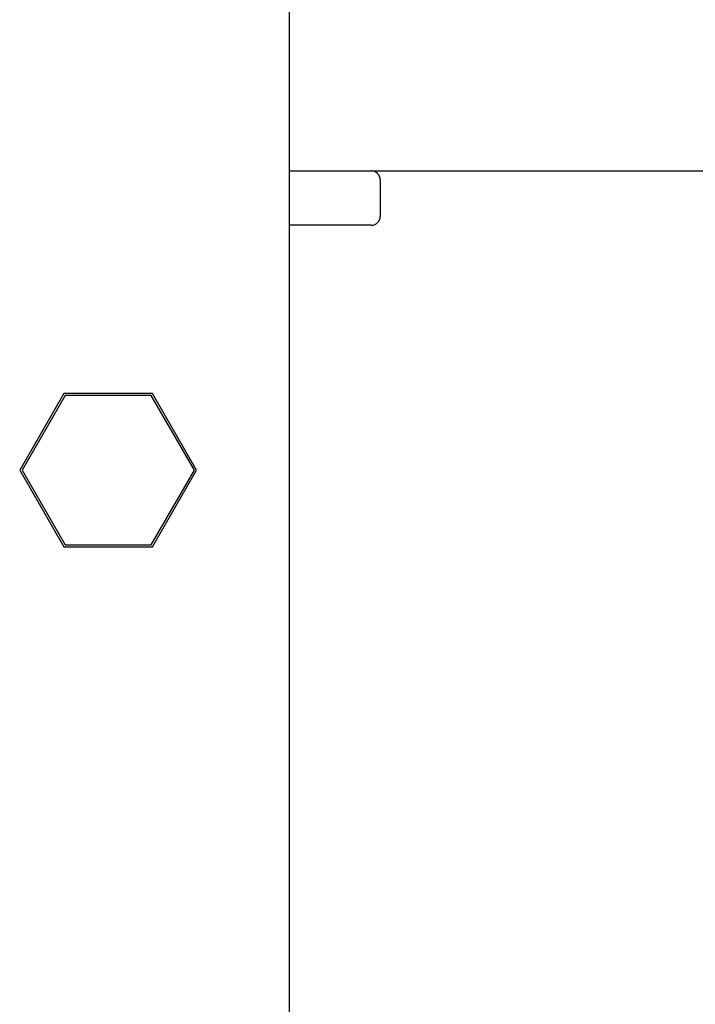
# Model space of a CAD drawing. Extents: x -1392 to 3768, y -3302 to 3837.
# Drawn here: x 240 to 314, y 1569 to 1678 of the extents above; entities that cross this region are included whole.
import ezdxf

# ---------------------------------------------------------------- set-up
doc = ezdxf.new("R2010")
doc.units = 0
doc.header["$LTSCALE"] = 30.734
doc.header["$MEASUREMENT"] = 0
doc.layers.get('0').update_dxf_attribs({"linetype": 'CONTINUOUS'})

msp = doc.modelspace()

# ---------------------------------------------------------------- linework, layer by layer
for p, q in [((269.29, 1454.87), (269.29, 1965.87)), ((269.29, 1660.87), (278.29, 1660.87)), ((278.29, 1660.87), (1045.29, 1660.87)), ((279.29, 1659.87), (279.29, 1655.87)), ((278.29, 1654.87), (269.29, 1654.87)), ((244.41, 1636.31), (239.54, 1627.87)), ((244.54, 1636.09), (239.79, 1627.86)), ((254.16, 1636.31), (244.41, 1636.31)), ((254.04, 1636.09), (244.54, 1636.09)), ((258.79, 1627.86), (254.04, 1636.09)), ((259.04, 1627.87), (254.16, 1636.31)), ((239.54, 1627.87), (244.41, 1619.42)), ((239.79, 1627.86), (244.54, 1619.64)), ((254.04, 1619.64), (258.79, 1627.86)), ((254.16, 1619.42), (259.04, 1627.87)), ((244.41, 1619.42), (254.16, 1619.42)), ((244.54, 1619.64), (254.04, 1619.64))]:
    msp.add_line(p, q)
for centre, start, end in [((278.29, 1659.87), 0, 90), ((278.29, 1655.87), 270, 0)]:
    msp.add_arc(centre, 1, start, end)

doc.saveas('drawing.dxf')
